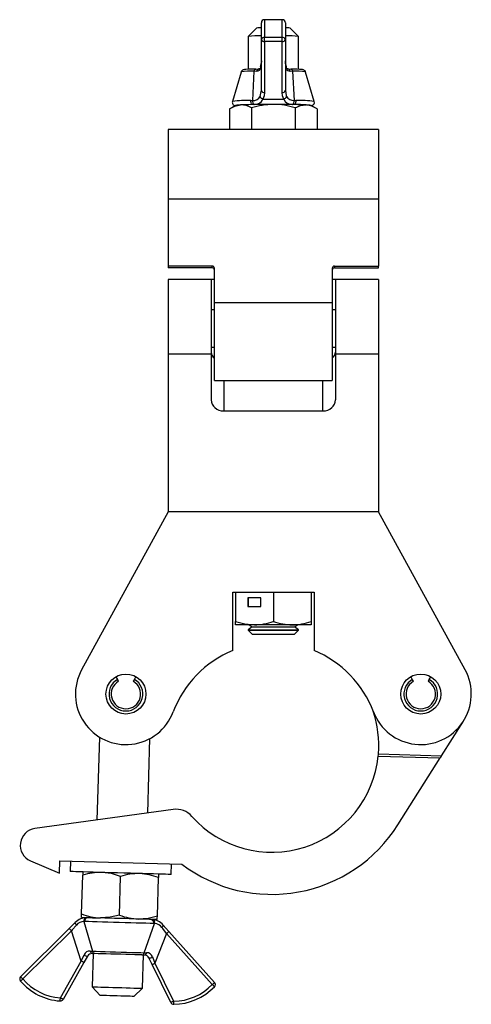
# Model space of a CAD drawing. Units: millimetres. Extents: x 640 to 1138, y 311 to 1093.
# Drawn here: x 640 to 748, y 663 to 896 of the extents above; entities that cross this region are included whole.
import ezdxf

# ---------------------------------------------------------------- set-up
doc = ezdxf.new("R2010")
doc.units = ezdxf.units.MM
doc.header["$LTSCALE"] = 5

msp = doc.modelspace()

# ---------------------------------------------------------------- linework, layer by layer
for p, q in [((697.76, 891.64), (697.76, 895.59)), ((698.51, 896.34), (698.51, 892.16)), ((702.71, 896.34), (698.51, 896.34)), ((702.71, 892.16), (702.71, 896.34)), ((703.46, 895.59), (703.46, 891.64)), ((696.61, 894.36), (694.61, 892.36)), ((706.61, 892.36), (704.61, 894.36)), ((694.61, 892.36), (694.61, 884.56)), ((697.76, 879.54), (697.76, 891.64)), ((698.51, 891.14), (698.51, 892.16)), ((698.51, 892.16), (702.71, 892.16)), ((702.71, 891.14), (698.51, 891.14)), ((698.51, 891.14), (698.51, 879.04)), ((702.71, 891.14), (702.71, 892.16)), ((702.71, 879.04), (702.71, 891.14)), ((703.46, 891.64), (703.46, 879.54)), ((706.61, 884.56), (706.61, 892.36)), ((697.76, 886.57), (697.6, 885.06)), ((703.61, 885.06), (703.46, 886.57)), ((692.95, 883.92), (690.89, 876.93)), ((695.7, 877.18), (696.04, 884.1)), ((696.64, 884.08), (696.04, 884.1)), ((696.47, 884.62), (697.18, 884.64)), ((704.04, 884.64), (704.74, 884.62)), ((705.17, 884.1), (704.58, 884.08)), ((705.17, 884.1), (705.52, 877.18)), ((710.32, 876.93), (708.27, 883.92)), ((695.29, 877.16), (695.7, 877.18)), ((698.15, 877.51), (703.07, 877.51)), ((705.52, 877.18), (705.92, 877.16)), ((690.22, 875.16), (690.22, 870.24)), ((691.62, 875.98), (690.5, 875.33)), ((695.41, 875.42), (695.41, 870.24)), ((696.06, 876.2), (695.69, 876.18)), ((705.53, 876.18), (705.15, 876.2)), ((705.8, 875.42), (705.8, 870.24)), ((710.72, 875.33), (709.6, 875.98)), ((711, 875.16), (711, 870.24)), ((725.61, 870.24), (675.61, 870.24)), ((675.61, 870.24), (675.61, 853.76)), ((725.61, 870.24), (725.61, 853.76)), ((725.61, 853.76), (675.61, 853.76)), ((675.61, 853.76), (675.61, 837.83)), ((725.61, 853.76), (725.61, 837.83)), ((686.11, 837.83), (675.61, 837.83)), ((675.61, 837.83), (675.61, 837.4)), ((686.11, 837.4), (675.61, 837.4)), ((686.11, 837.4), (686.11, 837.83)), ((686.61, 829.1), (686.61, 837.34)), ((714.61, 837.34), (714.61, 829.1)), ((715.11, 837.83), (725.61, 837.83)), ((715.11, 837.83), (715.11, 837.4)), ((715.11, 837.4), (725.61, 837.4)), ((725.61, 837.4), (725.61, 837.83)), ((685.86, 834.69), (675.61, 834.69)), ((675.61, 834.69), (675.61, 816.92)), ((686.61, 834.69), (685.86, 834.69)), ((685.86, 834.69), (685.86, 816.92)), ((715.36, 834.69), (714.61, 834.69)), ((725.61, 834.69), (715.36, 834.69)), ((715.36, 834.69), (715.36, 816.92)), ((725.61, 834.69), (725.61, 816.92)), ((714.61, 829.1), (686.61, 829.1)), ((686.61, 810.69), (686.61, 829.1)), ((714.61, 829.1), (714.61, 810.69)), ((686.61, 827.45), (685.86, 827.45)), ((715.36, 827.45), (714.61, 827.45)), ((685.86, 818.56), (686.61, 818.56)), ((714.61, 818.56), (715.36, 818.56)), ((685.86, 816.92), (675.61, 816.92)), ((675.61, 816.92), (675.61, 779.47)), ((685.86, 816.92), (685.86, 806.1)), ((725.61, 816.92), (715.36, 816.92)), ((715.36, 816.92), (715.36, 806.1)), ((725.61, 816.92), (725.61, 779.47)), ((686.61, 810.69), (714.61, 810.69)), ((688.86, 810.69), (688.86, 803.47)), ((712.36, 803.47), (712.36, 810.69)), ((688.86, 803.47), (712.36, 803.47)), ((675.61, 779.47), (655.08, 742.01)), ((725.61, 779.47), (675.61, 779.47)), ((746.13, 742.01), (725.61, 779.47)), ((690.96, 760.47), (710.26, 760.47)), ((690.96, 746.56), (690.96, 760.47)), ((691.61, 760.47), (691.61, 753.47)), ((700.61, 760.47), (700.61, 753.47)), ((709.61, 760.47), (709.61, 753.47)), ((710.26, 760.47), (710.26, 746.56)), ((697.67, 759.07), (694.55, 759.07)), ((694.55, 759.07), (694.55, 757.07)), ((694.65, 759.07), (694.65, 757.07)), ((697.67, 757.07), (697.67, 759.07)), ((694.55, 757.07), (697.67, 757.07)), ((691.61, 752.67), (691.61, 753.47)), ((696.11, 752.67), (691.61, 752.67)), ((694.9, 752.67), (695.57, 752.2)), ((705.11, 752.67), (696.11, 752.67)), ((709.61, 752.67), (705.11, 752.67)), ((705.64, 752.2), (706.32, 752.67)), ((709.61, 753.47), (709.61, 752.67)), ((695.57, 752.2), (694.61, 751.52)), ((694.61, 751.52), (694.61, 751.43)), ((694.61, 751.52), (700.61, 751.52)), ((694.61, 751.43), (695.57, 750.47)), ((694.61, 751.43), (706.61, 751.43)), ((695.57, 752.2), (700.61, 752.2)), ((695.57, 750.47), (705.64, 750.47)), ((700.61, 752.2), (705.64, 752.2)), ((700.61, 751.52), (706.61, 751.52)), ((706.61, 751.52), (705.64, 752.2)), ((705.64, 750.47), (706.61, 751.43)), ((706.61, 751.43), (706.61, 751.52)), ((663.23, 740.36), (663.6, 739.72)), ((663.86, 739.28), (663.6, 739.72)), ((667.61, 739.72), (667.36, 739.28)), ((667.61, 739.72), (667.98, 740.36)), ((733.23, 740.36), (733.6, 739.72)), ((733.86, 739.28), (733.6, 739.72)), ((737.61, 739.72), (737.36, 739.28)), ((737.61, 739.72), (737.98, 740.36)), ((740.54, 721.6), (745.75, 729.83)), ((659.31, 726.03), (658.73, 706.34)), ((670.79, 708), (671.3, 725.68)), ((725.51, 721.54), (740.23, 721.11)), ((725.55, 722.03), (740.54, 721.6)), ((730.16, 705.17), (740.23, 721.11)), ((676.84, 708.84), (643.98, 704.3)), ((642.94, 696.67), (649.83, 693.69)), ((649.83, 693.69), (649.92, 696.69)), ((649.92, 696.69), (678.91, 695.84)), ((652.45, 696.61), (652.37, 694.11)), ((676.36, 693.42), (676.44, 695.91)), ((655.08, 684.04), (655.35, 693.22)), ((664.08, 683.77), (664.35, 692.96)), ((673.07, 683.51), (673.34, 692.7)), ((656.24, 683.19), (656.52, 683.19)), ((671.58, 682.75), (671.87, 682.73)), ((640.61, 669.14), (652.14, 680.59)), ((655.89, 682.25), (655.65, 682.24)), ((655.65, 682.24), (657.67, 675.19)), ((669.97, 674.83), (672.41, 681.76)), ((672.41, 681.76), (672.16, 681.77)), ((652.66, 680.05), (641.14, 668.61)), ((654.99, 672.87), (652.66, 680.05)), ((675.26, 679.39), (672.51, 672.36)), ((686.1, 667.29), (675.26, 679.39)), ((675.81, 679.9), (686.66, 667.79)), ((654.99, 672.87), (655.67, 674.35)), ((656.52, 674.05), (655.65, 672.5)), ((657.12, 675.24), (657.67, 675.19)), ((657.81, 674.65), (657.58, 666.75)), ((658.24, 674.64), (657.6, 674.65)), ((670.02, 674.29), (669.38, 674.31)), ((669.57, 666.4), (669.8, 674.3)), ((669.97, 674.83), (670.52, 674.85)), ((671.84, 672.03), (671.06, 673.62)), ((671.93, 673.87), (672.51, 672.36)), ((650.05, 664.13), (654.99, 672.87)), ((655.65, 672.5), (650.7, 663.76)), ((676.26, 663.01), (671.84, 672.03)), ((672.51, 672.36), (676.94, 663.34)), ((657.58, 666.75), (659.52, 664.69)), ((667.52, 664.46), (669.57, 666.4))]:
    msp.add_line(p, q)
at = {"flags": 128}
for points in [[(696.46, 884.62), (696.01, 884.61), (695.24, 884.59), (694.6, 884.56), (694.09, 884.53), (693.72, 884.5), (693.55, 884.47), (693.44, 884.43), (693.27, 884.35), (693.12, 884.22), (692.98, 884.01), (692.96, 883.93)], [(697.59, 885.16), (697.52, 884.93), (697.44, 884.77), (697.37, 884.7), (697.27, 884.65), (697.14, 884.65)], [(697.6, 885.06), (697.59, 885.13), (697.59, 885.16)], [(703.62, 885.16), (703.63, 885.13), (703.61, 885.06)], [(704.58, 884.08), (704.15, 884.17), (704.07, 884.22), (703.8, 884.53), (703.64, 884.95), (703.61, 885.06)], [(704.06, 884.64), (704.03, 884.64), (703.87, 884.68), (703.78, 884.76), (703.7, 884.91), (703.63, 885.16)], [(708.26, 883.92), (708.25, 883.98), (708.13, 884.18), (708, 884.31), (707.88, 884.39), (707.78, 884.43), (707.68, 884.46), (707.54, 884.49), (707.24, 884.52), (706.79, 884.55), (706.17, 884.58), (705.43, 884.61), (704.76, 884.62)], [(697.45, 878.11), (697.75, 879.29), (697.76, 879.54)], [(698.51, 879.04), (698.42, 878.28), (698.15, 877.51)], [(703.07, 877.51), (702.8, 878.25), (702.71, 879.04)], [(703.46, 879.54), (703.67, 878.35), (703.76, 878.11)], [(695.69, 876.18), (695.59, 876.21), (695.5, 876.27), (695.42, 876.37), (695.36, 876.5), (695.31, 876.65), (695.28, 876.82), (695.28, 876.99), (695.29, 877.16)], [(705.92, 877.16), (705.94, 876.99), (705.93, 876.82), (705.9, 876.65), (705.86, 876.5), (705.79, 876.37), (705.71, 876.27), (705.62, 876.21), (705.53, 876.18)], [(690.22, 875.16), (691.49, 875.81), (692.81, 876.1)], [(705.8, 875.42), (707.08, 875.94), (708.4, 876.1)], [(691.61, 753.47), (693.81, 752.89), (696.11, 752.67)], [(740.54, 721.6), (740.48, 721.5), (740.42, 721.41), (740.37, 721.32), (740.32, 721.25), (740.28, 721.19), (740.26, 721.14), (740.24, 721.12), (740.23, 721.11)], [(676.36, 693.42), (676.31, 693.42), (676.06, 693.42), (675.63, 693.44), (675, 693.46), (674.21, 693.48), (673.25, 693.51), (672.14, 693.54), (670.91, 693.57), (669.57, 693.61), (668.15, 693.65), (666.66, 693.7), (665.14, 693.74), (663.6, 693.79), (662.08, 693.83), (660.59, 693.88), (659.16, 693.92), (657.83, 693.96), (656.59, 693.99), (655.49, 694.02), (654.53, 694.05), (653.73, 694.08), (653.11, 694.09), (652.68, 694.11), (652.43, 694.11), (652.37, 694.11)], [(655.37, 694.03), (655.37, 693.96), (655.36, 693.69), (655.35, 693.22)], [(664.35, 692.96), (662.16, 693.61), (659.87, 693.9)], [(673.34, 692.7), (671.16, 693.35), (668.87, 693.63)], [(673.37, 693.5), (673.36, 693.44), (673.36, 693.16), (673.34, 692.7)], [(655.06, 683.23), (655.06, 683.3), (655.07, 683.57), (655.08, 684.04)], [(655.06, 683.23), (655.14, 683.23), (655.36, 683.22), (655.74, 683.21), (656.26, 683.2), (656.92, 683.18), (657.69, 683.16), (658.58, 683.13), (659.56, 683.1)], [(664.08, 683.77), (661.86, 683.25), (659.56, 683.1)], [(668.55, 682.84), (667.5, 682.87), (666.38, 682.9), (665.23, 682.94), (664.05, 682.97), (662.88, 683), (661.73, 683.04), (660.61, 683.07), (659.56, 683.1)], [(673.07, 683.51), (670.85, 682.99), (668.55, 682.84)], [(673.05, 682.71), (672.97, 682.71), (672.74, 682.72), (672.37, 682.73), (671.85, 682.74), (671.19, 682.76), (670.42, 682.78), (669.53, 682.81), (668.55, 682.84)], [(673.05, 682.71), (673.05, 682.77), (673.06, 683.05), (673.07, 683.51)], [(652.14, 680.59), (652.86, 681.31), (653.59, 682.03)], [(652.66, 680.05), (652.56, 680.16), (652.46, 680.26), (652.37, 680.35), (652.29, 680.43), (652.22, 680.5), (652.18, 680.54), (652.15, 680.58), (652.14, 680.59)], [(653.84, 681.41), (652.87, 680.29), (652.66, 680.05)], [(653.84, 681.41), (653.76, 681.51), (653.69, 681.61), (653.64, 681.7), (653.6, 681.79), (653.57, 681.87), (653.56, 681.94), (653.57, 681.99), (653.59, 682.03)], [(672.16, 681.77), (671.33, 681.8), (670.35, 681.82), (669.24, 681.86), (668.03, 681.89), (666.74, 681.93), (665.4, 681.97), (664.03, 682.01), (662.65, 682.05), (661.31, 682.09), (660.02, 682.13), (658.81, 682.16), (657.71, 682.19), (656.73, 682.22), (655.89, 682.25)], [(674.16, 680.82), (674.24, 680.91), (674.32, 681.01), (674.38, 681.1), (674.43, 681.18), (674.46, 681.26), (674.47, 681.33), (674.47, 681.38), (674.45, 681.42)], [(675.26, 679.39), (674.34, 680.58), (674.16, 680.82)], [(674.45, 681.42), (675.11, 680.68), (675.81, 679.9)], [(675.26, 679.39), (675.36, 679.49), (675.47, 679.59), (675.57, 679.67), (675.65, 679.75), (675.72, 679.81), (675.77, 679.86), (675.8, 679.89), (675.81, 679.9)], [(657.67, 675.19), (658.53, 675.17), (659.54, 675.14), (660.67, 675.1), (661.9, 675.07), (663.17, 675.03), (664.47, 674.99), (665.75, 674.96), (666.97, 674.92), (668.1, 674.89), (669.11, 674.86), (669.97, 674.83)], [(669.38, 674.31), (668.6, 674.33), (667.69, 674.36), (666.66, 674.39), (665.55, 674.42), (664.39, 674.46), (663.22, 674.49), (662.06, 674.52), (660.95, 674.56), (659.93, 674.59), (659.01, 674.61), (658.24, 674.64)], [(655.65, 672.5), (655.63, 672.51), (655.6, 672.53), (655.54, 672.57), (655.45, 672.61), (655.36, 672.67), (655.24, 672.73), (655.12, 672.8), (654.99, 672.87)], [(671.84, 672.03), (671.85, 672.04), (671.89, 672.06), (671.95, 672.09), (672.04, 672.13), (672.14, 672.18), (672.26, 672.24), (672.38, 672.3), (672.51, 672.36)], [(640.56, 668.12), (640.57, 668.13), (640.61, 668.16), (640.66, 668.2), (640.73, 668.26), (640.82, 668.34), (640.92, 668.42), (641.02, 668.51), (641.14, 668.61)], [(641.14, 668.61), (641.03, 668.71), (640.93, 668.81), (640.84, 668.9), (640.76, 668.98), (640.7, 669.05), (640.65, 669.1), (640.62, 669.13), (640.61, 669.14)], [(657.58, 666.75), (657.63, 666.75), (657.87, 666.74), (658.3, 666.73), (658.89, 666.71), (659.63, 666.69), (660.5, 666.67), (661.47, 666.64), (662.51, 666.61), (663.58, 666.58)], [(663.58, 666.58), (664.65, 666.55), (665.68, 666.52), (666.65, 666.49), (667.52, 666.46), (668.27, 666.44), (668.86, 666.42), (669.28, 666.41), (669.52, 666.4), (669.57, 666.4)], [(686.66, 667.79), (686.65, 667.79), (686.61, 667.76), (686.56, 667.71), (686.49, 667.65), (686.41, 667.57), (686.31, 667.49), (686.21, 667.39), (686.1, 667.29)], [(686.1, 667.29), (686.2, 667.19), (686.31, 667.1), (686.4, 667.01), (686.48, 666.93), (686.55, 666.86), (686.6, 666.82), (686.63, 666.79), (686.64, 666.78)], [(650, 663.38), (650, 663.39), (650.01, 663.44), (650.01, 663.51), (650.02, 663.6), (650.02, 663.71), (650.03, 663.84), (650.04, 663.98), (650.05, 664.13)], [(650.7, 663.76), (650.69, 663.77), (650.65, 663.79), (650.59, 663.82), (650.51, 663.87), (650.41, 663.92), (650.3, 663.99), (650.18, 664.06), (650.05, 664.13)], [(663.52, 664.58), (662.63, 664.6), (661.78, 664.63), (661.03, 664.65), (660.39, 664.67), (659.92, 664.68), (659.62, 664.69), (659.52, 664.69)], [(667.52, 664.46), (667.42, 664.46), (667.12, 664.47), (666.64, 664.49), (666.01, 664.5), (665.25, 664.53), (664.41, 664.55), (663.52, 664.58)], [(676.94, 663.34), (676.8, 663.28), (676.68, 663.22), (676.56, 663.16), (676.46, 663.11), (676.38, 663.07), (676.31, 663.04), (676.28, 663.02), (676.26, 663.01)], [(676.94, 663.34), (676.94, 663.2), (676.94, 663.06), (676.94, 662.93), (676.94, 662.81), (676.94, 662.72), (676.94, 662.65), (676.94, 662.61), (676.94, 662.59)]]:
    msp.add_lwpolyline(points, dxfattribs=at)
for centre in [(665.61, 736.25), (735.61, 736.25)]:
    msp.add_circle(centre, 4.75)
for centre, radius, start, end in [((698.51, 895.59), 0.75, 90, 180), ((698.51, 895.59), 0.75, 89.9992, 179.9995), ((702.71, 895.59), 0.75, 0, 90), ((702.71, 895.59), 0.75, 0.0005, 90.0008), ((697.71, 886.73), 7.71, 89.6266, 98.1845), ((703.51, 886.73), 7.71, 81.8155, 90.3734), ((697.04, 874.93), 17.6, 87.656, 97.9373), ((698.41, 891.5), 0.667, 81.5512, 167.7189), ((698.4, 891.8), 0.665, 193.5639, 279.0031), ((702.81, 891.5), 0.667, 12.2811, 98.4488), ((702.81, 891.8), 0.665, 260.9969, 346.4361), ((703.99, 871.04), 21.48, 82.9928, 91.4139), ((693.6, 886.37), 4.16, 343.105, 2.5858), ((707.67, 886.31), 4.2, 176.4075, 195.8979), ((695.5, 866.49), 17.62, 88.2338, 98.3251), ((696.58, 884.1), 0.531, 101.0718, 180.0573), ((696.63, 885.06), 0.973, 270.6639, 0.1071), ((697.24, 884.04), 0.6, 95.5946, 176.168), ((703.98, 884.04), 0.6, 3.832, 84.4054), ((704.64, 884.1), 0.531, 359.9427, 78.9282), ((705.71, 866.49), 17.62, 81.6749, 91.7662), ((698.4, 879.7), 0.665, 193.5633, 279.0045), ((702.81, 879.7), 0.665, 260.9955, 346.4367), ((691.65, 876.72), 0.784, 163.4534, 262.9457), ((694.85, 844.02), 33.15, 89.2381, 96.8638), ((696.56, 876.94), 0.897, 164.9404, 235.9367), ((695.94, 878.85), 1.69, 261.8797, 334.2328), ((696.14, 878.4), 2.2, 268.0203, 336.2825), ((698.35, 878.45), 0.96, 200.5138, 257.6113), ((702.86, 878.45), 0.96, 282.3887, 339.4862), ((705.03, 878.31), 2.11, 202.2211, 273.476), ((705.3, 878.89), 1.72, 206.6306, 277.2569), ((704.65, 876.94), 0.897, 304.0633, 15.0596), ((706.86, 853.26), 23.92, 81.6607, 92.2373), ((709.61, 876.7), 0.745, 281.9932, 19.5422), ((692.76, 870.55), 5.54, 89.4234, 101.8523), ((699.76, 694.97), 181.26, 89.7318, 92.1961), ((692.96, 871.31), 4.79, 59.2102, 91.771), ((700.86, 857.42), 18.81, 90.7564, 106.8242), ((700.42, 857.8), 18.43, 73.0079, 89.4114), ((701.46, 694.97), 181.26, 87.8039, 90.2682), ((705.88, 842.05), 34.14, 83.7807, 90.5889), ((708.02, 870.96), 5.15, 54.6642, 85.7639), ((708.46, 870.55), 5.54, 78.1477, 90.5766), ((686.11, 836.9), 0.499, 0.0699, 90.0576), ((715.11, 836.9), 0.499, 89.9228, 179.9496), ((687.45, 817.34), 1.59, 178.2446, 238.0704), ((713.77, 817.37), 1.59, 301.8331, 0.9569), ((695.99, 766.31), 13.64, 270.4833, 289.7728), ((705.34, 766.97), 14.3, 250.6774, 269.0664), ((704.93, 766.66), 13.99, 270.7273, 289.5288), ((700.61, 723.07), 25.4, 112.3288, 159.3625), ((700.61, 723.07), 25.4, 20.6375, 67.6712), ((665.61, 736.25), 12, 151.2783, 339.3625), ((735.61, 736.25), 12, 200.6375, 28.7217), ((665.61, 736.25), 4.01, 120, 60), ((665.61, 736.25), 3.5, 120, 60), ((735.61, 736.25), 4.01, 120, 60), ((735.61, 736.25), 3.5, 120, 60), ((700.24, 724.09), 25.4, 355.3511, 18.5364), ((700.24, 724.09), 25.4, 221.6588, 354.221), ((700.27, 724.09), 25.37, 354.2203, 355.3517), ((677.53, 703.89), 5, 41.6588, 97.86), ((644.52, 700.34), 4, 97.86, 246.6348), ((700.24, 724.09), 35.4, 232.9425, 327.697), ((659.59, 680.26), 13.64, 88.8137, 108.1025), ((668.58, 679.99), 13.64, 88.8136, 108.1027), ((656.41, 679.19), 4, 92.3679, 134.7989), ((660.07, 696.73), 13.64, 248.5571, 267.8466), ((656.34, 682.46), 0.729, 97.8414, 197.5805), ((656.6, 682.46), 0.733, 95.5702, 196.9623), ((669.07, 696.47), 13.64, 248.5573, 267.8466), ((671.47, 682.03), 0.733, 339.6975, 81.0902), ((671.72, 682.02), 0.729, 339.0799, 78.818), ((671.47, 678.75), 4, 41.8609, 84.2921), ((655.64, 679.89), 2.36, 89.8783, 139.6836), ((672.28, 679.41), 2.35, 36.8991, 86.859), ((657.01, 673.79), 1.45, 85.3412, 157.5538), ((656.48, 675.29), 1.25, 229.1901, 271.586), ((657.56, 673.45), 1.2, 88.3294, 150.533), ((657.72, 675.24), 0.595, 179.6453, 258.0857), ((658.31, 675.27), 0.638, 187.0975, 263.6119), ((669.34, 674.95), 0.638, 273.048, 349.5621), ((669.93, 674.88), 0.595, 278.5746, 357.0145), ((669.98, 673.09), 1.2, 26.1276, 88.3301), ((670.54, 673.38), 1.47, 19.7563, 90.6686), ((671.17, 674.86), 1.25, 265.0734, 307.4706), ((641.14, 668.61), 0.75, 134.7988, 220.3501), ((650.87, 676.88), 12.77, 220.3501, 266.3189), ((650.87, 676.88), 13.52, 220.3501, 266.3189), ((676.86, 676.12), 12.78, 270.3411, 316.3099), ((676.86, 676.12), 13.52, 270.3411, 316.3099), ((686.1, 667.29), 0.75, 316.3099, 41.8612), ((650.05, 664.13), 0.75, 266.3189, 330.5326), ((676.94, 663.34), 0.75, 206.1274, 270.3411)]:
    msp.add_arc(centre, radius, start, end)
for centre, major_axis, ratio, start_param, end_param in [((686.11, 837.34), (0.5, 0), 0.982318, 0, 1.570796), ((715.11, 837.34), (0.5, 0), 0.982318, 1.570796, 3.141593), ((688.86, 806.1), (3, 0), 0.87736, 3.141593, 4.712389), ((712.36, 806.1), (3, 0), 0.87736, 4.712389, 6.283185)]:
    msp.add_ellipse(centre, major_axis=major_axis, ratio=ratio, start_param=start_param, end_param=end_param)

doc.saveas('drawing.dxf')
